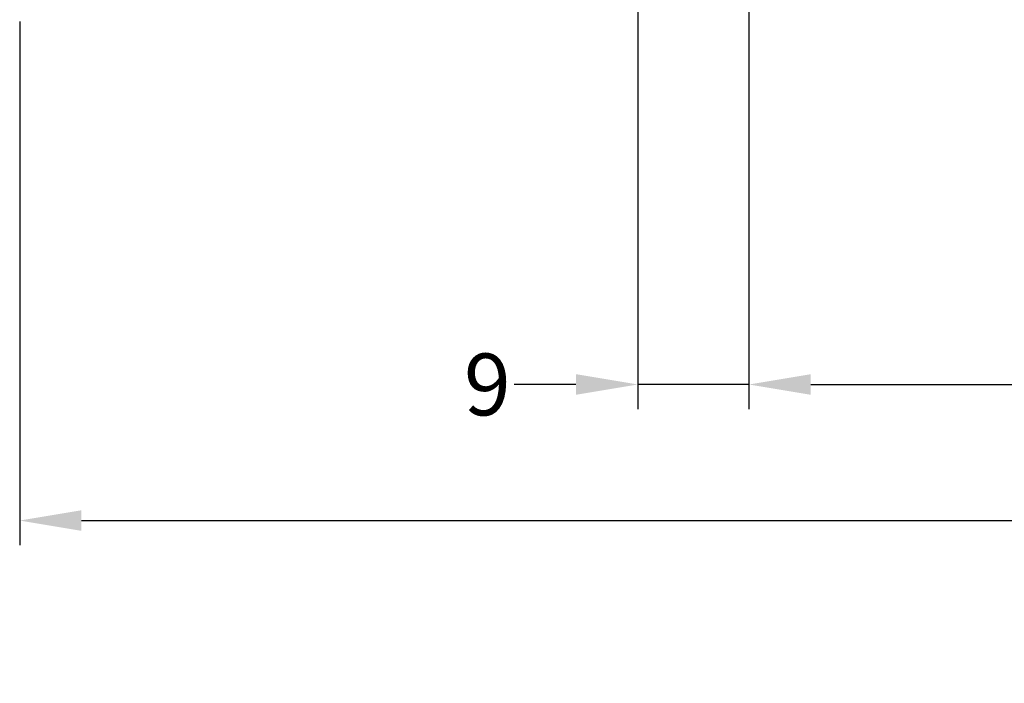
# Model space of a CAD drawing. Units: millimetres. Extents: x -286258 to 20675, y 209 to 120414.
# Drawn here: x 12596 to 12675, y 5828 to 5882 of the extents above; entities that cross this region are included whole.
import ezdxf

# ---------------------------------------------------------------- set-up
doc = ezdxf.new("R2010")
doc.units = ezdxf.units.MM
doc.layers.add('BEM', color=7, linetype='Continuous')
doc.styles.add('TEXT', font='ARIAL.TTF')
doc.dimstyles.new('TSG_1_2', dxfattribs={"dimscale": 0, "dimtxt": 2.5, "dimasz": 2.5, "dimexe": 1, "dimexo": 2, "dimgap": 2, "dimtad": 0, "dimdec": 1, "dimlfac": -1, "dimzin": 9, "dimdsep": 46, "dimtxsty": 'TEXT', "dimcen": -1, "dimclrd": 7, "dimclre": 7, "dimclrt": 4, "dimadec": 0, "dimazin": 0, "dimtfac": 0.7, "dimtdec": 1, "dimtmove": 0, "dimatfit": 2, "dimfxl": 1, "dimtolj": 1, "dimtzin": 9, "dimarcsym": 0})

# ---------------------------------------------------------------- blocks, each defined once
blk = doc.blocks.new('*D77')
at = {"layer": 'BEM', "color": 7, "lineweight": -2, "transparency": 16777216}
for p, q in [((12645.5736105868, 5931.553887464907), (12645.5736105868, 5850.619758562064)), ((12654.5736105868, 5890.953887464908), (12654.5736105868, 5850.619758562064)), ((12640.573610579, 5852.619758565183), (12635.57361057121, 5852.619758565183)), ((12654.5736105868, 5852.619758565183), (12645.5736105868, 5852.619758565183)), ((12659.57361059459, 5852.619758565183), (12664.57361060239, 5852.619758565183))]:
    blk.add_line(p, q, dxfattribs=at)
at = {"layer": 'BEM', "color": 7, "transparency": 16777216}
for points in [[(12640.573610579, 5853.453091899815), (12640.573610579, 5851.78642523055), (12645.5736105868, 5852.619758565183)], [(12659.57361059459, 5853.453091899815), (12659.57361059459, 5851.78642523055), (12654.5736105868, 5852.619758565183)]]:
    blk.add_solid(points, dxfattribs=at)
at = {"layer": 'DEFPOINTS', "color": 0, "transparency": 16777216}
for p in [(12645.5736105868, 5935.553887471145), (12654.5736105868, 5894.953887471145), (12645.5736105868, 5852.619758565183)]:
    blk.add_point(p, dxfattribs=at)
at = {"layer": 'BEM', "color": 4, "transparency": 16777216, "insert": (12633.40714553159, 5852.619758565183), "char_height": 5.000000007796093, "attachment_point": 5, "style": 'TEXT'}
blk.add_mtext('\\A1;9', dxfattribs=at)
blk = doc.blocks.new('*D82')
at = {"layer": 'BEM', "color": 7, "lineweight": -2, "transparency": 16777216}
for p, q in [((12654.5736105868, 5890.953887464908), (12654.5736105868, 5850.619758562064)), ((12659.57361059459, 5852.619758565183), (12909.25012438808, 5852.619758565183))]:
    blk.add_line(p, q, dxfattribs=at)
at = {"layer": 'BEM', "color": 7, "transparency": 16777216}
blk.add_solid([(12659.57361059459, 5853.453091899815), (12659.57361059459, 5851.78642523055), (12654.5736105868, 5852.619758565183)], dxfattribs=at)
at = {"layer": 'DEFPOINTS', "color": 0, "transparency": 16777216}
for p in [(12654.5736105868, 5894.953887471145), (12978.10897643589, 5894.953887471145), (12978.10897643589, 5852.619758565183)]:
    blk.add_point(p, dxfattribs=at)
at = {"layer": 'BEM', "color": 4, "transparency": 16777216, "insert": (12943.00455827427, 5852.619758565183), "char_height": 5.000000007796093, "attachment_point": 5, "style": 'TEXT'}
blk.add_mtext('\\A1;RF = RA - 2х50 -18', dxfattribs=at)
blk = doc.blocks.new('_None')
blk = doc.blocks.new('*D83')
at = {"layer": 'BEM', "color": 7, "lineweight": -2, "transparency": 16777216}
for p, q in [((12595.5736105868, 5881.953887464908), (12595.5736105868, 5839.619758558944)), ((12600.5736105946, 5841.619758562063), (12934.02519367257, 5841.619758562063))]:
    blk.add_line(p, q, dxfattribs=at)
at = {"layer": 'BEM', "color": 7, "transparency": 16777216}
blk.add_solid([(12600.5736105946, 5842.453091896696), (12600.5736105946, 5840.78642522743), (12595.5736105868, 5841.619758562063)], dxfattribs=at)
at = {"layer": 'DEFPOINTS', "color": 0, "transparency": 16777216}
for p in [(12595.5736105868, 5885.953887471145), (12978.10897643589, 5885.953887471145), (12978.10897643589, 5841.619758562063)]:
    blk.add_point(p, dxfattribs=at)
at = {"layer": 'BEM', "color": 4, "transparency": 16777216, "insert": (12942.60739013888, 5841.619758562063), "char_height": 5.000000007796093, "attachment_point": 5, "style": 'TEXT'}
blk.add_mtext('\\A1;RA', dxfattribs=at)

msp = doc.modelspace()

# ---------------------------------------------------------------- dimensions: what is measured, and where the dimension line sits
at = {"layer": 'BEM'}
dim = msp.add_linear_dim(base=(12645.5736105868, 5852.619758565183), p1=(12654.5736105868, 5894.953887471145), p2=(12645.5736105868, 5935.553887471145), dimstyle='TSG_1_2', override={"dimscale": 2.000000003118437, "dimtmove": 1}, dxfattribs=at)
dim.commit()
dim.dimension.update_dxf_attribs({"geometry": '*D77', "text_midpoint": (12633.40714553159, 5852.619758565183), "dimtype": 160})
for base, p1, p2, text, picture, middle in [((12978.10897643589, 5852.619758565183), (12654.5736105868, 5894.953887471145), (12978.10897643589, 5894.953887471145), 'RF = RA - 2х50 -18', '*D82', (12943.00455827427, 5852.619758565183)), ((12978.10897643589, 5841.619758562063), (12595.5736105868, 5885.953887471145), (12978.10897643589, 5885.953887471145), 'RA', '*D83', (12942.60739013888, 5841.619758562063))]:
    dim = msp.add_linear_dim(base=base, p1=p1, p2=p2, text=text, dimstyle='TSG_1_2', override={"dimscale": 2.000000003118437, "dimblk2": 'None', "dimsah": 1, "dimse2": 1, "dimsd2": 1}, dxfattribs=at)
    dim.commit()
    dim.dimension.update_dxf_attribs({"geometry": picture, "text_midpoint": middle, "dimtype": 160})

doc.saveas('drawing.dxf')
